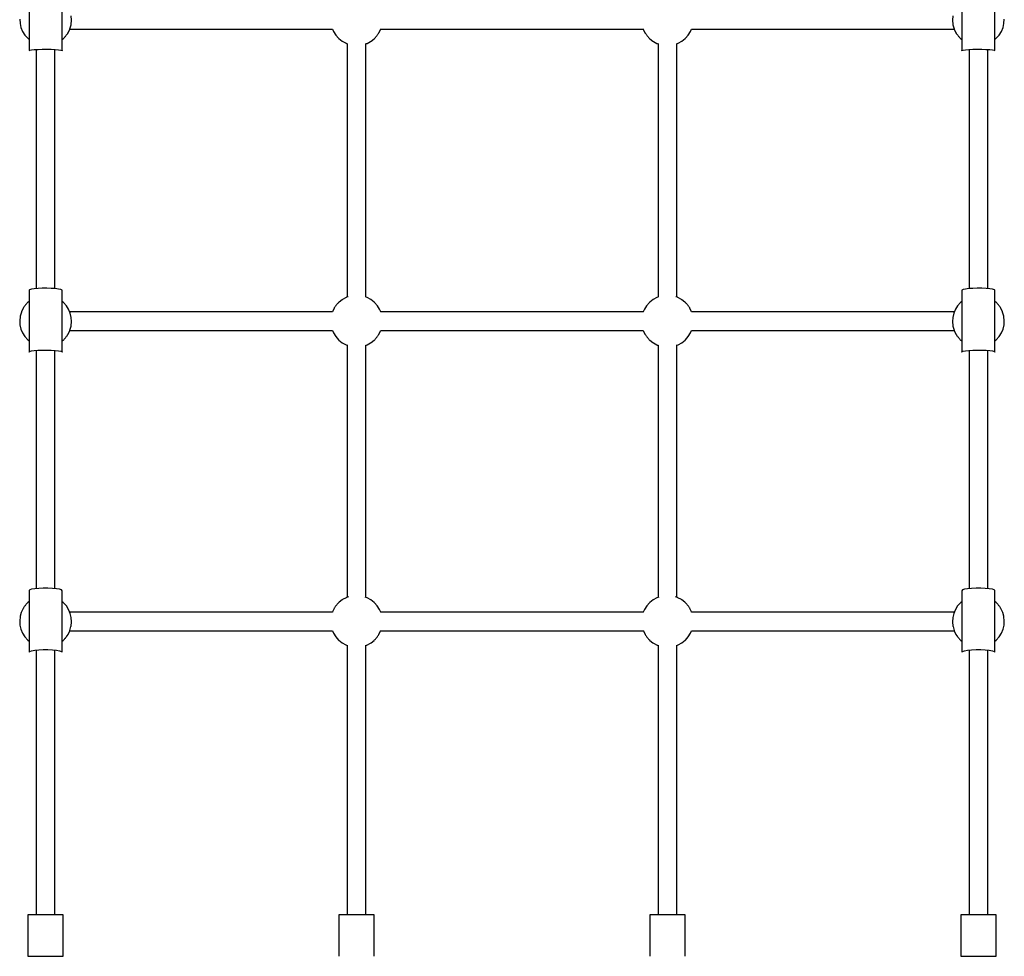
# Model space of a CAD drawing. Units: millimetres. Extents: x -2267 to 31632, y 24 to 21882.
# Drawn here: x 22869 to 23819, y 8166 to 9069 of the extents above; entities that cross this region are included whole.
import ezdxf

# ---------------------------------------------------------------- set-up
doc = ezdxf.new("R2010")
doc.units = ezdxf.units.MM

# ---------------------------------------------------------------- blocks, each defined once
blk = doc.blocks.new('1117')
for p, q in [((22877.9, 9099.22), (22877.89, 9039.45)), ((22909.89, 9039.44), (22909.9, 9099.21)), ((23777.72, 9099.21), (23777.73, 9039.44)), ((23809.73, 9039.45), (23809.72, 9099.22)), ((22918.88, 9068.9), (22918.62, 9072.99)), ((23768.99, 9072.99), (23768.73, 9068.9)), ((22868.9, 9069.76), (22869.16, 9065.67)), ((22869.16, 9065.67), (22870.1, 9061.68)), ((22917.33, 9060.62), (22918.4, 9064.46)), ((22918.4, 9064.46), (22918.46, 9064.82)), ((22918.46, 9064.82), (22918.88, 9068.9)), ((23768.73, 9068.9), (23769.15, 9064.82)), ((23769.15, 9064.82), (23769.22, 9064.46)), ((23769.22, 9064.46), (23770.29, 9060.62)), ((23817.52, 9061.68), (23818.45, 9065.67)), ((23818.45, 9065.67), (23818.71, 9069.76)), ((22870.1, 9061.68), (22871.68, 9057.9)), ((22871.68, 9057.9), (22873.87, 9054.43)), ((22873.87, 9054.43), (22876.61, 9051.37)), ((22912.49, 9052.7), (22912.91, 9053.2)), ((22912.91, 9053.2), (22913.34, 9053.72)), ((22913.34, 9053.72), (22913.76, 9054.26)), ((22913.76, 9054.26), (22914.16, 9054.78)), ((22914.16, 9054.78), (22914.53, 9055.28)), ((22914.53, 9055.28), (22914.86, 9055.75)), ((22914.86, 9055.75), (22915.14, 9056.16)), ((22915.14, 9056.16), (22915.36, 9056.52)), ((22915.36, 9056.52), (22915.52, 9056.81)), ((22915.52, 9056.81), (22917.14, 9060.2)), ((22917.14, 9060.2), (22917.33, 9060.62)), ((22917.2, 9060.33), (23170.67, 9060.33)), ((23170.64, 9060.33), (23171.65, 9057.9)), ((23171.65, 9057.9), (23173.84, 9054.43)), ((23173.84, 9054.43), (23176.58, 9051.37)), ((23212.46, 9052.7), (23212.88, 9053.2)), ((23212.88, 9053.2), (23213.31, 9053.72)), ((23213.31, 9053.72), (23213.73, 9054.26)), ((23213.73, 9054.26), (23214.13, 9054.78)), ((23214.13, 9054.78), (23214.5, 9055.28)), ((23214.5, 9055.28), (23214.83, 9055.75)), ((23214.83, 9055.75), (23215.11, 9056.16)), ((23215.11, 9056.16), (23215.33, 9056.52)), ((23215.33, 9056.52), (23215.49, 9056.81)), ((23215.49, 9056.81), (23217.11, 9060.2)), ((23217.11, 9060.2), (23217.22, 9060.43)), ((23217.17, 9060.33), (23470.45, 9060.33)), ((23217.17, 9060.33), (23470.45, 9060.33)), ((23470.4, 9060.43), (23470.5, 9060.2)), ((23470.5, 9060.2), (23472.12, 9056.81)), ((23472.12, 9056.81), (23472.28, 9056.52)), ((23472.28, 9056.52), (23472.51, 9056.16)), ((23472.51, 9056.16), (23472.79, 9055.75)), ((23472.79, 9055.75), (23473.12, 9055.28)), ((23473.12, 9055.28), (23473.49, 9054.78)), ((23473.49, 9054.78), (23473.89, 9054.26)), ((23473.89, 9054.26), (23474.31, 9053.72)), ((23474.31, 9053.72), (23474.74, 9053.2)), ((23474.74, 9053.2), (23475.16, 9052.7)), ((23511.04, 9051.37), (23513.78, 9054.43)), ((23513.78, 9054.43), (23515.96, 9057.9)), ((23515.96, 9057.9), (23516.98, 9060.33)), ((23516.95, 9060.33), (23770.42, 9060.33)), ((23770.29, 9060.62), (23770.47, 9060.2)), ((23770.47, 9060.2), (23772.09, 9056.81)), ((23772.09, 9056.81), (23772.25, 9056.52)), ((23772.25, 9056.52), (23772.48, 9056.16)), ((23772.48, 9056.16), (23772.76, 9055.75)), ((23772.76, 9055.75), (23773.09, 9055.28)), ((23773.09, 9055.28), (23773.46, 9054.78)), ((23773.46, 9054.78), (23773.86, 9054.26)), ((23773.86, 9054.26), (23774.28, 9053.72)), ((23774.28, 9053.72), (23774.71, 9053.2)), ((23774.71, 9053.2), (23775.13, 9052.7)), ((23811.01, 9051.37), (23813.75, 9054.43)), ((23813.75, 9054.43), (23815.94, 9057.9)), ((23815.94, 9057.9), (23817.52, 9061.68)), ((22876.61, 9051.37), (22876.9, 9051.13)), ((22876.9, 9051.13), (22877.89, 9050.33)), ((22909.89, 9050.21), (22910.81, 9050.93)), ((22910.81, 9050.93), (22911.05, 9051.15)), ((22911.05, 9051.15), (22911.35, 9051.44)), ((22911.35, 9051.44), (22911.69, 9051.8)), ((22911.69, 9051.8), (22912.08, 9052.23)), ((22912.08, 9052.23), (22912.49, 9052.7)), ((23176.58, 9051.37), (23176.87, 9051.13)), ((23176.87, 9051.13), (23180.07, 9048.56)), ((23180.07, 9048.56), (23183.66, 9046.55)), ((23183.66, 9046.55), (23184.89, 9046.11)), ((23184.89, 9046.26), (23184.87, 8801.71)), ((23202.87, 8801.68), (23202.89, 9046.25)), ((23202.89, 9046.09), (23203.59, 9046.32)), ((23203.59, 9046.32), (23203.93, 9046.46)), ((23203.93, 9046.46), (23207.45, 9048.34)), ((23207.45, 9048.34), (23207.81, 9048.61)), ((23207.81, 9048.61), (23210.78, 9050.93)), ((23210.78, 9050.93), (23211.02, 9051.15)), ((23211.02, 9051.15), (23211.32, 9051.44)), ((23211.32, 9051.44), (23211.67, 9051.8)), ((23211.67, 9051.8), (23212.05, 9052.23)), ((23212.05, 9052.23), (23212.46, 9052.7)), ((23475.16, 9052.7), (23475.57, 9052.23)), ((23475.57, 9052.23), (23475.95, 9051.8)), ((23475.95, 9051.8), (23476.3, 9051.44)), ((23476.3, 9051.44), (23476.59, 9051.15)), ((23476.59, 9051.15), (23476.84, 9050.93)), ((23476.84, 9050.93), (23479.81, 9048.61)), ((23479.81, 9048.61), (23480.17, 9048.34)), ((23480.17, 9048.34), (23483.69, 9046.46)), ((23483.69, 9046.46), (23484.02, 9046.32)), ((23484.02, 9046.32), (23484.73, 9046.09)), ((23484.73, 9046.25), (23484.75, 8801.68)), ((23502.73, 9046.11), (23503.96, 9046.55)), ((23502.75, 8801.71), (23502.73, 9046.26)), ((23503.96, 9046.55), (23507.54, 9048.56)), ((23507.54, 9048.56), (23510.75, 9051.13)), ((23510.75, 9051.13), (23511.04, 9051.37)), ((23775.13, 9052.7), (23775.54, 9052.23)), ((23775.54, 9052.23), (23775.92, 9051.8)), ((23775.92, 9051.8), (23776.27, 9051.44)), ((23776.27, 9051.44), (23776.57, 9051.15)), ((23776.57, 9051.15), (23776.81, 9050.93)), ((23776.81, 9050.93), (23777.73, 9050.21)), ((23809.73, 9050.33), (23810.72, 9051.13)), ((23810.72, 9051.13), (23811.01, 9051.37)), ((22877.89, 9039.45), (22878.48, 9039.82)), ((22878.48, 9039.82), (22880.22, 9040.17)), ((22880.22, 9040.17), (22882.97, 9040.46)), ((22882.97, 9040.46), (22886.53, 9040.68)), ((22884.89, 9040.58), (22884.87, 8809.82)), ((22884.89, 9040.58), (22884.87, 8809.82)), ((22886.53, 9040.68), (22890.63, 9040.81)), ((22890.63, 9040.81), (22894.98, 9040.83)), ((22894.98, 9040.83), (22899.25, 9040.76)), ((22899.25, 9040.76), (22903.12, 9040.58)), ((22902.87, 8809.84), (22902.89, 9040.59)), ((22902.87, 8809.84), (22902.89, 9040.59)), ((22903.12, 9040.58), (22906.3, 9040.32)), ((22906.3, 9040.32), (22908.57, 9040)), ((22908.57, 9040), (22909.74, 9039.63)), ((22909.74, 9039.63), (22909.89, 9039.44)), ((23777.73, 9039.44), (23777.88, 9039.63)), ((23777.88, 9039.63), (23779.05, 9040)), ((23779.05, 9040), (23781.32, 9040.32)), ((23781.32, 9040.32), (23784.5, 9040.58)), ((23784.5, 9040.58), (23788.37, 9040.76)), ((23784.73, 9040.59), (23784.75, 8809.84)), ((23788.37, 9040.76), (23792.63, 9040.83)), ((23792.63, 9040.83), (23796.98, 9040.81)), ((23796.98, 9040.81), (23801.09, 9040.68)), ((23801.09, 9040.68), (23804.65, 9040.46)), ((23802.75, 8809.82), (23802.73, 9040.58)), ((23802.75, 8809.82), (23802.73, 9040.58)), ((23804.65, 9040.46), (23807.4, 9040.17)), ((23807.4, 9040.17), (23809.13, 9039.82)), ((23809.13, 9039.82), (23809.73, 9039.45)), ((22877.87, 8808.25), (22877.86, 8748.69)), ((22878.46, 8808.77), (22877.87, 8808.25)), ((22880.2, 8809.25), (22878.46, 8808.77)), ((22882.95, 8809.66), (22880.2, 8809.25)), ((22886.51, 8809.96), (22882.95, 8809.66)), ((22890.61, 8810.14), (22886.51, 8809.96)), ((22894.96, 8810.17), (22890.61, 8810.14)), ((22899.23, 8810.06), (22894.96, 8810.17)), ((22903.09, 8809.82), (22899.23, 8810.06)), ((22906.28, 8809.46), (22903.09, 8809.82)), ((22908.54, 8809.01), (22906.28, 8809.46)), ((22909.72, 8808.51), (22908.54, 8809.01)), ((22909.87, 8808.24), (22909.72, 8808.51)), ((22909.86, 8748.68), (22909.87, 8808.24)), ((23777.9, 8808.51), (23777.75, 8808.24)), ((23777.75, 8808.24), (23777.76, 8748.68)), ((23779.07, 8809.01), (23777.9, 8808.51)), ((23781.34, 8809.46), (23779.07, 8809.01)), ((23784.52, 8809.82), (23781.34, 8809.46)), ((23788.39, 8810.06), (23784.52, 8809.82)), ((23792.66, 8810.17), (23788.39, 8810.06)), ((23797, 8810.14), (23792.66, 8810.17)), ((23801.11, 8809.96), (23797, 8810.14)), ((23804.67, 8809.66), (23801.11, 8809.96)), ((23807.42, 8809.25), (23804.67, 8809.66)), ((23809.16, 8808.77), (23807.42, 8809.25)), ((23809.75, 8808.25), (23809.16, 8808.77)), ((23809.76, 8748.69), (23809.75, 8808.25)), ((22876.41, 8796.35), (22876.06, 8795.99)), ((22876.41, 8796.35), (22876.06, 8795.99)), ((22876.71, 8796.65), (22876.41, 8796.35)), ((22876.71, 8796.65), (22876.41, 8796.35)), ((22876.95, 8796.87), (22876.71, 8796.65)), ((22876.95, 8796.87), (22876.71, 8796.65)), ((22877.87, 8797.58), (22876.95, 8796.87)), ((22877.87, 8797.58), (22876.95, 8796.87)), ((22910.86, 8796.67), (22909.87, 8797.46)), ((22911.15, 8796.42), (22910.86, 8796.67)), ((22913.89, 8793.36), (22911.15, 8796.42)), ((23176.41, 8796.35), (23176.06, 8795.99)), ((23176.71, 8796.65), (23176.41, 8796.35)), ((23176.95, 8796.87), (23176.71, 8796.65)), ((23179.92, 8799.19), (23176.95, 8796.87)), ((23180.28, 8799.45), (23179.92, 8799.19)), ((23183.8, 8801.33), (23180.28, 8799.45)), ((23184.14, 8801.47), (23183.8, 8801.33)), ((23185.75, 8802.01), (23184.14, 8801.47)), ((23204.07, 8801.24), (23202.54, 8801.79)), ((23207.65, 8799.24), (23204.07, 8801.24)), ((23210.86, 8796.67), (23207.65, 8799.24)), ((23211.15, 8796.42), (23210.86, 8796.67)), ((23213.89, 8793.36), (23211.15, 8796.42)), ((23476.47, 8796.42), (23473.73, 8793.36)), ((23476.75, 8796.67), (23476.47, 8796.42)), ((23479.96, 8799.24), (23476.75, 8796.67)), ((23483.55, 8801.24), (23479.96, 8799.24)), ((23485.08, 8801.79), (23483.55, 8801.24)), ((23503.48, 8801.47), (23501.87, 8802.01)), ((23503.82, 8801.33), (23503.48, 8801.47)), ((23507.34, 8799.45), (23503.82, 8801.33)), ((23507.7, 8799.19), (23507.34, 8799.45)), ((23510.67, 8796.87), (23507.7, 8799.19)), ((23510.91, 8796.65), (23510.67, 8796.87)), ((23511.21, 8796.35), (23510.91, 8796.65)), ((23511.55, 8795.99), (23511.21, 8796.35)), ((23776.47, 8796.42), (23773.73, 8793.36)), ((23776.75, 8796.67), (23776.47, 8796.42)), ((23777.75, 8797.46), (23776.75, 8796.67)), ((23810.67, 8796.87), (23809.75, 8797.58)), ((23810.67, 8796.87), (23809.75, 8797.58)), ((23810.91, 8796.65), (23810.67, 8796.87)), ((23810.91, 8796.65), (23810.67, 8796.87)), ((23811.21, 8796.35), (23810.91, 8796.65)), ((23811.21, 8796.35), (23810.91, 8796.65)), ((23811.55, 8795.99), (23811.21, 8796.35)), ((23811.55, 8795.99), (23811.21, 8796.35)), ((22870.43, 8787.18), (22869.36, 8783.34)), ((22870.43, 8787.18), (22869.36, 8783.34)), ((22870.62, 8787.59), (22870.43, 8787.18)), ((22870.62, 8787.59), (22870.43, 8787.18)), ((22872.24, 8790.99), (22870.62, 8787.59)), ((22872.24, 8790.99), (22870.62, 8787.59)), ((22872.4, 8791.27), (22872.24, 8790.99)), ((22872.4, 8791.27), (22872.24, 8790.99)), ((22872.62, 8791.63), (22872.4, 8791.27)), ((22872.62, 8791.63), (22872.4, 8791.27)), ((22872.9, 8792.05), (22872.62, 8791.63)), ((22872.9, 8792.05), (22872.62, 8791.63)), ((22873.23, 8792.51), (22872.9, 8792.05)), ((22873.23, 8792.51), (22872.9, 8792.05)), ((22873.6, 8793.02), (22873.23, 8792.51)), ((22873.6, 8793.02), (22873.23, 8792.51)), ((22874, 8793.54), (22873.6, 8793.02)), ((22874, 8793.54), (22873.6, 8793.02)), ((22874.42, 8794.07), (22874, 8793.54)), ((22874.42, 8794.07), (22874, 8793.54)), ((22874.85, 8794.6), (22874.42, 8794.07)), ((22874.85, 8794.6), (22874.42, 8794.07)), ((22875.27, 8795.1), (22874.85, 8794.6)), ((22875.27, 8795.1), (22874.85, 8794.6)), ((22875.68, 8795.57), (22875.27, 8795.1)), ((22875.68, 8795.57), (22875.27, 8795.1)), ((22876.06, 8795.99), (22875.68, 8795.57)), ((22876.06, 8795.99), (22875.68, 8795.57)), ((22916.08, 8789.89), (22913.89, 8793.36)), ((22917.66, 8786.11), (22916.08, 8789.89)), ((23170.58, 8787.49), (22917.09, 8787.47)), ((23170.62, 8787.59), (23170.57, 8787.49)), ((23172.24, 8790.99), (23170.62, 8787.59)), ((23172.4, 8791.27), (23172.24, 8790.99)), ((23172.62, 8791.63), (23172.4, 8791.27)), ((23172.9, 8792.05), (23172.62, 8791.63)), ((23173.23, 8792.51), (23172.9, 8792.05)), ((23173.6, 8793.02), (23173.23, 8792.51)), ((23174, 8793.54), (23173.6, 8793.02)), ((23174.42, 8794.07), (23174, 8793.54)), ((23174.85, 8794.6), (23174.42, 8794.07)), ((23175.27, 8795.1), (23174.85, 8794.6)), ((23175.68, 8795.57), (23175.27, 8795.1)), ((23176.06, 8795.99), (23175.68, 8795.57)), ((23216.08, 8789.89), (23213.89, 8793.36)), ((23217.16, 8787.31), (23216.08, 8789.89)), ((23343.81, 8787.48), (23217.08, 8787.49)), ((23470.53, 8787.49), (23343.81, 8787.48)), ((23471.54, 8789.89), (23470.46, 8787.31)), ((23473.73, 8793.36), (23471.54, 8789.89)), ((23511.94, 8795.57), (23511.55, 8795.99)), ((23512.34, 8795.1), (23511.94, 8795.57)), ((23512.77, 8794.6), (23512.34, 8795.1)), ((23513.2, 8794.07), (23512.77, 8794.6)), ((23513.62, 8793.54), (23513.2, 8794.07)), ((23514.02, 8793.02), (23513.62, 8793.54)), ((23514.39, 8792.51), (23514.02, 8793.02)), ((23514.72, 8792.05), (23514.39, 8792.51)), ((23515, 8791.63), (23514.72, 8792.05)), ((23515.22, 8791.27), (23515, 8791.63)), ((23515.38, 8790.99), (23515.22, 8791.27)), ((23517, 8787.59), (23515.38, 8790.99)), ((23517.05, 8787.49), (23517, 8787.59)), ((23770.52, 8787.47), (23517.04, 8787.49)), ((23771.54, 8789.89), (23769.96, 8786.11)), ((23773.73, 8793.36), (23771.54, 8789.89)), ((23811.94, 8795.57), (23811.55, 8795.99)), ((23811.94, 8795.57), (23811.55, 8795.99)), ((23812.34, 8795.1), (23811.94, 8795.57)), ((23812.34, 8795.1), (23811.94, 8795.57)), ((23812.77, 8794.6), (23812.34, 8795.1)), ((23812.77, 8794.6), (23812.34, 8795.1)), ((23813.2, 8794.07), (23812.77, 8794.6)), ((23813.2, 8794.07), (23812.77, 8794.6)), ((23813.62, 8793.54), (23813.2, 8794.07)), ((23813.62, 8793.54), (23813.2, 8794.07)), ((23814.02, 8793.02), (23813.62, 8793.54)), ((23814.02, 8793.02), (23813.62, 8793.54)), ((23814.39, 8792.51), (23814.02, 8793.02)), ((23814.39, 8792.51), (23814.02, 8793.02)), ((23814.72, 8792.05), (23814.39, 8792.51)), ((23814.72, 8792.05), (23814.39, 8792.51)), ((23815, 8791.63), (23814.72, 8792.05)), ((23815, 8791.63), (23814.72, 8792.05)), ((23815.22, 8791.27), (23815, 8791.63)), ((23815.22, 8791.27), (23815, 8791.63)), ((23815.38, 8790.99), (23815.22, 8791.27)), ((23815.38, 8790.99), (23815.22, 8791.27)), ((23817, 8787.59), (23815.38, 8790.99)), ((23817, 8787.59), (23815.38, 8790.99)), ((23817.18, 8787.18), (23817, 8787.59)), ((23817.18, 8787.18), (23817, 8787.59)), ((23818.26, 8783.34), (23817.18, 8787.18)), ((23818.26, 8783.34), (23817.18, 8787.18)), ((22869.3, 8782.97), (22868.87, 8778.9)), ((22869.3, 8782.97), (22868.87, 8778.9)), ((22868.87, 8778.9), (22869.13, 8774.81)), ((22868.87, 8778.9), (22869.13, 8774.81)), ((22869.36, 8783.34), (22869.3, 8782.97)), ((22869.36, 8783.34), (22869.3, 8782.97)), ((22918.6, 8782.12), (22917.66, 8786.11)), ((22918.43, 8773.96), (22918.86, 8778.03)), ((22918.86, 8778.03), (22918.6, 8782.12)), ((23769.02, 8782.12), (23768.76, 8778.03)), ((23768.76, 8778.03), (23769.18, 8773.96)), ((23769.96, 8786.11), (23769.02, 8782.12)), ((23818.32, 8782.97), (23818.26, 8783.34)), ((23818.32, 8782.97), (23818.26, 8783.34)), ((23818.74, 8778.9), (23818.32, 8782.97)), ((23818.74, 8778.9), (23818.32, 8782.97)), ((23818.48, 8774.81), (23818.74, 8778.9)), ((23818.48, 8774.81), (23818.74, 8778.9)), ((22869.13, 8774.81), (22870.07, 8770.82)), ((22869.13, 8774.81), (22870.07, 8770.82)), ((22870.07, 8770.82), (22871.65, 8767.04)), ((22870.07, 8770.82), (22871.65, 8767.04)), ((22915.49, 8765.94), (22917.11, 8769.34)), ((22917.11, 8769.34), (22917.3, 8769.75)), ((22917.17, 8769.47), (23170.65, 8769.49)), ((22917.3, 8769.75), (22918.37, 8773.59)), ((22918.37, 8773.59), (22918.43, 8773.96)), ((23170.62, 8769.49), (23171.65, 8767.04)), ((23215.49, 8765.94), (23217.11, 8769.34)), ((23217.11, 8769.34), (23217.22, 8769.57)), ((23217.17, 8769.47), (23343.81, 8769.48)), ((23343.81, 8769.48), (23470.45, 8769.47)), ((23470.4, 8769.57), (23470.5, 8769.34)), ((23470.5, 8769.34), (23472.12, 8765.94)), ((23515.96, 8767.04), (23516.99, 8769.49)), ((23516.96, 8769.49), (23770.45, 8769.47)), ((23769.18, 8773.96), (23769.25, 8773.59)), ((23769.25, 8773.59), (23770.32, 8769.75)), ((23770.32, 8769.75), (23770.5, 8769.34)), ((23770.5, 8769.34), (23772.12, 8765.94)), ((23815.96, 8767.04), (23817.55, 8770.82)), ((23815.96, 8767.04), (23817.55, 8770.82)), ((23817.55, 8770.82), (23818.48, 8774.81)), ((23817.55, 8770.82), (23818.48, 8774.81)), ((22871.65, 8767.04), (22873.84, 8763.57)), ((22871.65, 8767.04), (22873.84, 8763.57)), ((22873.84, 8763.57), (22876.58, 8760.51)), ((22873.84, 8763.57), (22876.58, 8760.51)), ((22876.58, 8760.51), (22876.87, 8760.26)), ((22876.58, 8760.51), (22876.87, 8760.26)), ((22876.87, 8760.26), (22877.86, 8759.47)), ((22876.87, 8760.26), (22877.86, 8759.47)), ((22909.86, 8759.35), (22910.78, 8760.06)), ((22910.78, 8760.06), (22911.02, 8760.28)), ((22911.02, 8760.28), (22911.32, 8760.58)), ((22911.32, 8760.58), (22911.67, 8760.94)), ((22911.67, 8760.94), (22912.05, 8761.36)), ((22912.05, 8761.36), (22912.46, 8761.83)), ((22912.46, 8761.83), (22912.88, 8762.33)), ((22912.88, 8762.33), (22913.31, 8762.86)), ((22913.31, 8762.86), (22913.73, 8763.39)), ((22913.73, 8763.39), (22914.13, 8763.91)), ((22914.13, 8763.91), (22914.5, 8764.42)), ((22914.5, 8764.42), (22914.83, 8764.88)), ((22914.83, 8764.88), (22915.11, 8765.3)), ((22915.11, 8765.3), (22915.33, 8765.66)), ((22915.33, 8765.66), (22915.49, 8765.94)), ((23171.65, 8767.04), (23173.84, 8763.57)), ((23173.84, 8763.57), (23176.58, 8760.51)), ((23176.58, 8760.51), (23176.87, 8760.26)), ((23176.87, 8760.26), (23180.07, 8757.69)), ((23207.81, 8757.74), (23210.78, 8760.06)), ((23210.78, 8760.06), (23211.02, 8760.28)), ((23211.02, 8760.28), (23211.32, 8760.58)), ((23211.32, 8760.58), (23211.67, 8760.94)), ((23211.67, 8760.94), (23212.05, 8761.36)), ((23212.05, 8761.36), (23212.46, 8761.83)), ((23212.46, 8761.83), (23212.88, 8762.33)), ((23212.88, 8762.33), (23213.31, 8762.86)), ((23213.31, 8762.86), (23213.73, 8763.39)), ((23213.73, 8763.39), (23214.13, 8763.91)), ((23214.13, 8763.91), (23214.5, 8764.42)), ((23214.5, 8764.42), (23214.83, 8764.88)), ((23214.83, 8764.88), (23215.11, 8765.3)), ((23215.11, 8765.3), (23215.33, 8765.66)), ((23215.33, 8765.66), (23215.49, 8765.94)), ((23472.12, 8765.94), (23472.28, 8765.66)), ((23472.28, 8765.66), (23472.51, 8765.3)), ((23472.51, 8765.3), (23472.79, 8764.88)), ((23472.79, 8764.88), (23473.12, 8764.42)), ((23473.12, 8764.42), (23473.49, 8763.91)), ((23473.49, 8763.91), (23473.89, 8763.39)), ((23473.89, 8763.39), (23474.31, 8762.86)), ((23474.31, 8762.86), (23474.74, 8762.33)), ((23474.74, 8762.33), (23475.16, 8761.83)), ((23475.16, 8761.83), (23475.57, 8761.36)), ((23475.57, 8761.36), (23475.95, 8760.94)), ((23475.95, 8760.94), (23476.3, 8760.58)), ((23476.3, 8760.58), (23476.59, 8760.28)), ((23476.59, 8760.28), (23476.84, 8760.06)), ((23476.84, 8760.06), (23479.81, 8757.74)), ((23507.54, 8757.69), (23510.75, 8760.26)), ((23510.75, 8760.26), (23511.04, 8760.51)), ((23511.04, 8760.51), (23513.78, 8763.57)), ((23513.78, 8763.57), (23515.96, 8767.04)), ((23772.12, 8765.94), (23772.28, 8765.66)), ((23772.28, 8765.66), (23772.51, 8765.3)), ((23772.51, 8765.3), (23772.79, 8764.88)), ((23772.79, 8764.88), (23773.12, 8764.42)), ((23773.12, 8764.42), (23773.49, 8763.91)), ((23773.49, 8763.91), (23773.89, 8763.39)), ((23773.89, 8763.39), (23774.31, 8762.86)), ((23774.31, 8762.86), (23774.74, 8762.33)), ((23774.74, 8762.33), (23775.16, 8761.83)), ((23775.16, 8761.83), (23775.57, 8761.36)), ((23775.57, 8761.36), (23775.95, 8760.94)), ((23775.95, 8760.94), (23776.3, 8760.58)), ((23776.3, 8760.58), (23776.59, 8760.28)), ((23776.59, 8760.28), (23776.84, 8760.06)), ((23776.84, 8760.06), (23777.75, 8759.35)), ((23809.75, 8759.47), (23810.75, 8760.26)), ((23809.75, 8759.47), (23810.75, 8760.26)), ((23810.75, 8760.26), (23811.04, 8760.51)), ((23810.75, 8760.26), (23811.04, 8760.51)), ((23811.04, 8760.51), (23813.77, 8763.57)), ((23811.04, 8760.51), (23813.77, 8763.57)), ((23813.77, 8763.57), (23815.96, 8767.04)), ((23813.77, 8763.57), (23815.96, 8767.04)), ((22877.86, 8748.69), (22878.46, 8749.21)), ((22878.46, 8749.21), (22880.19, 8749.69)), ((22880.19, 8749.69), (22882.94, 8750.1)), ((22882.94, 8750.1), (22886.5, 8750.4)), ((22884.86, 8750.26), (22884.84, 8520.45)), ((22884.86, 8750.26), (22884.84, 8520.45)), ((22886.5, 8750.4), (22890.61, 8750.58)), ((22890.61, 8750.58), (22894.95, 8750.61)), ((22894.95, 8750.61), (22899.22, 8750.5)), ((22899.22, 8750.5), (22903.09, 8750.26)), ((22902.84, 8520.44), (22902.86, 8750.28)), ((22903.09, 8750.26), (22906.27, 8749.9)), ((22906.27, 8749.9), (22908.54, 8749.45)), ((22908.54, 8749.45), (22909.71, 8748.95)), ((22909.71, 8748.95), (22909.86, 8748.68)), ((23180.07, 8757.69), (23183.66, 8755.69)), ((23183.66, 8755.69), (23184.86, 8755.25)), ((23184.86, 8755.51), (23184.84, 8512.04)), ((23202.84, 8512), (23202.86, 8755.46)), ((23202.86, 8755.22), (23203.59, 8755.46)), ((23203.59, 8755.46), (23203.93, 8755.6)), ((23203.93, 8755.6), (23207.45, 8757.48)), ((23207.45, 8757.48), (23207.81, 8757.74)), ((23479.81, 8757.74), (23480.17, 8757.48)), ((23480.17, 8757.48), (23483.69, 8755.6)), ((23483.69, 8755.6), (23484.02, 8755.46)), ((23484.02, 8755.46), (23484.75, 8755.22)), ((23484.75, 8755.46), (23484.78, 8512)), ((23502.75, 8755.25), (23503.96, 8755.69)), ((23502.78, 8512.04), (23502.75, 8755.51)), ((23503.96, 8755.69), (23507.54, 8757.69)), ((23777.76, 8748.68), (23777.9, 8748.95)), ((23777.9, 8748.95), (23779.08, 8749.45)), ((23779.08, 8749.45), (23781.34, 8749.9)), ((23781.34, 8749.9), (23784.53, 8750.26)), ((23784.53, 8750.26), (23788.4, 8750.5)), ((23784.75, 8750.28), (23784.78, 8520.44)), ((23784.75, 8750.28), (23784.78, 8520.44)), ((23788.4, 8750.5), (23792.66, 8750.61)), ((23792.66, 8750.61), (23797.01, 8750.58)), ((23797.01, 8750.58), (23801.12, 8750.4)), ((23801.12, 8750.4), (23804.68, 8750.1)), ((23802.78, 8520.45), (23802.75, 8750.26)), ((23802.78, 8520.45), (23802.75, 8750.26)), ((23804.68, 8750.1), (23807.43, 8749.69)), ((23807.43, 8749.69), (23809.16, 8749.21)), ((23809.16, 8749.21), (23809.76, 8748.69)), ((22891.56, 8520.88), (22887.19, 8520.68)), ((22896.12, 8520.88), (22891.56, 8520.88)), ((22900.49, 8520.68), (22896.12, 8520.88)), ((23791.5, 8520.88), (23787.13, 8520.68)), ((23796.05, 8520.88), (23791.5, 8520.88)), ((23800.42, 8520.68), (23796.05, 8520.88)), ((22877.84, 8518.44), (22877.83, 8459.15)), ((22878.49, 8519.13), (22877.84, 8518.44)), ((22880.38, 8519.77), (22878.49, 8519.13)), ((22883.36, 8520.3), (22880.38, 8519.77)), ((22887.19, 8520.68), (22883.36, 8520.3)), ((22904.32, 8520.3), (22900.49, 8520.68)), ((22907.3, 8519.77), (22904.32, 8520.3)), ((22909.19, 8519.13), (22907.3, 8519.77)), ((22909.84, 8518.43), (22909.19, 8519.13)), ((22909.83, 8459.15), (22909.84, 8518.43)), ((23183.77, 8511.66), (23180.25, 8509.78)), ((23184.11, 8511.8), (23183.77, 8511.66)), ((23185.93, 8512.41), (23184.11, 8511.8)), ((23204.04, 8511.57), (23202.29, 8512.2)), ((23207.63, 8509.57), (23204.04, 8511.57)), ((23483.57, 8511.57), (23479.99, 8509.57)), ((23485.33, 8512.2), (23483.57, 8511.57)), ((23503.51, 8511.8), (23501.69, 8512.41)), ((23503.85, 8511.66), (23503.51, 8511.8)), ((23507.36, 8509.78), (23503.85, 8511.66)), ((23778.43, 8519.13), (23777.78, 8518.43)), ((23777.78, 8518.43), (23777.78, 8459.15)), ((23780.32, 8519.77), (23778.43, 8519.13)), ((23783.3, 8520.3), (23780.32, 8519.77)), ((23787.13, 8520.68), (23783.3, 8520.3)), ((23804.26, 8520.3), (23800.42, 8520.68)), ((23807.24, 8519.77), (23804.26, 8520.3)), ((23809.13, 8519.13), (23807.24, 8519.77)), ((23809.78, 8518.44), (23809.13, 8519.13)), ((23809.78, 8459.15), (23809.78, 8518.44)), ((22872.59, 8501.96), (22872.37, 8501.6)), ((22872.87, 8502.38), (22872.59, 8501.96)), ((22873.2, 8502.84), (22872.87, 8502.38)), ((22873.57, 8503.34), (22873.2, 8502.84)), ((22873.97, 8503.87), (22873.57, 8503.34)), ((22874.39, 8504.4), (22873.97, 8503.87)), ((22874.82, 8504.92), (22874.39, 8504.4)), ((22875.24, 8505.43), (22874.82, 8504.92)), ((22875.65, 8505.9), (22875.24, 8505.43)), ((22876.03, 8506.32), (22875.65, 8505.9)), ((22876.38, 8506.68), (22876.03, 8506.32)), ((22876.68, 8506.98), (22876.38, 8506.68)), ((22876.92, 8507.19), (22876.68, 8506.98)), ((22877.84, 8507.91), (22876.92, 8507.19)), ((22910.86, 8506.99), (22909.84, 8507.82)), ((22910.83, 8506.99), (22909.84, 8507.79)), ((22911.12, 8506.75), (22910.83, 8506.99)), ((22911.15, 8506.75), (22910.86, 8506.99)), ((22913.86, 8503.69), (22911.12, 8506.75)), ((22913.89, 8503.69), (22911.15, 8506.75)), ((22916.05, 8500.22), (22913.86, 8503.69)), ((22916.08, 8500.22), (22913.89, 8503.69)), ((23172.59, 8501.96), (23172.37, 8501.6)), ((23172.87, 8502.38), (23172.59, 8501.96)), ((23173.2, 8502.84), (23172.87, 8502.38)), ((23173.57, 8503.34), (23173.2, 8502.84)), ((23173.97, 8503.87), (23173.57, 8503.34)), ((23174.39, 8504.4), (23173.97, 8503.87)), ((23174.82, 8504.92), (23174.39, 8504.4)), ((23175.24, 8505.43), (23174.82, 8504.92)), ((23175.65, 8505.9), (23175.24, 8505.43)), ((23176.03, 8506.32), (23175.65, 8505.9)), ((23176.38, 8506.68), (23176.03, 8506.32)), ((23176.68, 8506.98), (23176.38, 8506.68)), ((23176.92, 8507.19), (23176.68, 8506.98)), ((23179.89, 8509.52), (23176.92, 8507.19)), ((23180.25, 8509.78), (23179.89, 8509.52)), ((23210.83, 8506.99), (23207.63, 8509.57)), ((23211.12, 8506.75), (23210.83, 8506.99)), ((23213.86, 8503.69), (23211.12, 8506.75)), ((23216.05, 8500.22), (23213.86, 8503.69)), ((23473.76, 8503.69), (23471.57, 8500.22)), ((23476.49, 8506.75), (23473.76, 8503.69)), ((23476.78, 8506.99), (23476.49, 8506.75)), ((23479.99, 8509.57), (23476.78, 8506.99)), ((23507.73, 8509.52), (23507.36, 8509.78)), ((23510.69, 8507.19), (23507.73, 8509.52)), ((23510.94, 8506.98), (23510.69, 8507.19)), ((23511.24, 8506.68), (23510.94, 8506.98)), ((23511.58, 8506.32), (23511.24, 8506.68)), ((23511.96, 8505.9), (23511.58, 8506.32)), ((23512.37, 8505.43), (23511.96, 8505.9)), ((23512.8, 8504.92), (23512.37, 8505.43)), ((23513.22, 8504.4), (23512.8, 8504.92)), ((23513.64, 8503.87), (23513.22, 8504.4)), ((23514.05, 8503.34), (23513.64, 8503.87)), ((23514.42, 8502.84), (23514.05, 8503.34)), ((23514.75, 8502.38), (23514.42, 8502.84)), ((23515.03, 8501.96), (23514.75, 8502.38)), ((23515.25, 8501.6), (23515.03, 8501.96)), ((23773.73, 8503.69), (23771.54, 8500.22)), ((23773.76, 8503.69), (23771.57, 8500.22)), ((23776.47, 8506.75), (23773.73, 8503.69)), ((23776.49, 8506.75), (23773.76, 8503.69)), ((23776.75, 8506.99), (23776.47, 8506.75)), ((23776.78, 8506.99), (23776.49, 8506.75)), ((23777.78, 8507.82), (23776.75, 8506.99)), ((23777.78, 8507.79), (23776.78, 8506.99)), ((23810.69, 8507.19), (23809.78, 8507.91)), ((23810.94, 8506.98), (23810.69, 8507.19)), ((23811.24, 8506.68), (23810.94, 8506.98)), ((23811.58, 8506.32), (23811.24, 8506.68)), ((23811.96, 8505.9), (23811.58, 8506.32)), ((23812.37, 8505.43), (23811.96, 8505.9)), ((23812.8, 8504.92), (23812.37, 8505.43)), ((23813.22, 8504.4), (23812.8, 8504.92)), ((23813.64, 8503.87), (23813.22, 8504.4)), ((23814.05, 8503.34), (23813.64, 8503.87)), ((23814.42, 8502.84), (23814.05, 8503.34)), ((23814.75, 8502.38), (23814.42, 8502.84)), ((23815.03, 8501.96), (23814.75, 8502.38)), ((23815.25, 8501.6), (23815.03, 8501.96)), ((22869.27, 8493.3), (22868.85, 8489.22)), ((22869.33, 8493.67), (22869.27, 8493.3)), ((22870.4, 8497.51), (22869.33, 8493.67)), ((22870.59, 8497.92), (22870.4, 8497.51)), ((22872.21, 8501.32), (22870.59, 8497.92)), ((22872.37, 8501.6), (22872.21, 8501.32)), ((22917.63, 8496.44), (22916.05, 8500.22)), ((22917.17, 8497.62), (22916.08, 8500.22)), ((23170.54, 8497.79), (22917.09, 8497.79)), ((22918.57, 8492.45), (22917.63, 8496.44)), ((22918.83, 8488.36), (22918.57, 8492.45)), ((23170.59, 8497.92), (23170.53, 8497.79)), ((23172.21, 8501.32), (23170.59, 8497.92)), ((23172.37, 8501.6), (23172.21, 8501.32)), ((23217.14, 8497.62), (23216.05, 8500.22)), ((23470.55, 8497.79), (23217.07, 8497.79)), ((23470.55, 8497.79), (23217.07, 8497.79)), ((23471.57, 8500.22), (23470.48, 8497.62)), ((23515.41, 8501.32), (23515.25, 8501.6)), ((23517.03, 8497.92), (23515.41, 8501.32)), ((23517.09, 8497.79), (23517.03, 8497.92)), ((23770.52, 8497.79), (23517.08, 8497.79)), ((23769.05, 8492.45), (23768.79, 8488.36)), ((23769.98, 8496.44), (23769.05, 8492.45)), ((23771.57, 8500.22), (23769.98, 8496.44)), ((23771.54, 8500.22), (23770.45, 8497.62)), ((23815.41, 8501.32), (23815.25, 8501.6)), ((23817.03, 8497.92), (23815.41, 8501.32)), ((23817.21, 8497.51), (23817.03, 8497.92)), ((23818.28, 8493.67), (23817.21, 8497.51)), ((23818.35, 8493.3), (23818.28, 8493.67)), ((23818.77, 8489.22), (23818.35, 8493.3)), ((22868.85, 8489.22), (22869.11, 8485.14)), ((22869.11, 8485.14), (22870.04, 8481.15)), ((22917.27, 8480.08), (22918.34, 8483.92)), ((22918.34, 8483.92), (22918.41, 8484.29)), ((22918.41, 8484.29), (22918.83, 8488.36)), ((23768.79, 8488.36), (23769.21, 8484.29)), ((23769.21, 8484.29), (23769.28, 8483.92)), ((23769.28, 8483.92), (23770.35, 8480.08)), ((23817.58, 8481.15), (23818.51, 8485.14)), ((23818.51, 8485.14), (23818.77, 8489.22)), ((22870.04, 8481.15), (22871.62, 8477.37)), ((22871.62, 8477.37), (22873.81, 8473.9)), ((22873.81, 8473.9), (22876.55, 8470.83)), ((22913.28, 8473.19), (22913.7, 8473.72)), ((22913.31, 8473.19), (22913.73, 8473.72)), ((22913.7, 8473.72), (22914.1, 8474.24)), ((22913.73, 8473.72), (22914.13, 8474.24)), ((22914.1, 8474.24), (22914.47, 8474.74)), ((22914.13, 8474.24), (22914.5, 8474.74)), ((22914.47, 8474.74), (22914.8, 8475.21)), ((22914.5, 8474.74), (22914.83, 8475.21)), ((22914.8, 8475.21), (22915.08, 8475.63)), ((22914.83, 8475.21), (22915.11, 8475.63)), ((22915.08, 8475.63), (22915.31, 8475.98)), ((22915.11, 8475.63), (22915.33, 8475.98)), ((22915.31, 8475.98), (22915.47, 8476.27)), ((22915.33, 8475.98), (22915.49, 8476.27)), ((22915.47, 8476.27), (22917.09, 8479.67)), ((22915.49, 8476.27), (22917.11, 8479.67)), ((22917.09, 8479.67), (22917.27, 8480.08)), ((22917.11, 8479.67), (22917.22, 8479.9)), ((22917.17, 8479.79), (23170.64, 8479.79)), ((23170.61, 8479.79), (23171.62, 8477.37)), ((23171.62, 8477.37), (23173.81, 8473.9)), ((23173.81, 8473.9), (23176.55, 8470.83)), ((23213.28, 8473.19), (23213.7, 8473.72)), ((23213.7, 8473.72), (23214.1, 8474.24)), ((23214.1, 8474.24), (23214.47, 8474.74)), ((23214.47, 8474.74), (23214.8, 8475.21)), ((23214.8, 8475.21), (23215.08, 8475.63)), ((23215.08, 8475.63), (23215.31, 8475.98)), ((23215.31, 8475.98), (23215.47, 8476.27)), ((23215.47, 8476.27), (23217.09, 8479.67)), ((23217.09, 8479.67), (23217.19, 8479.9)), ((23217.14, 8479.79), (23470.48, 8479.79)), ((23217.14, 8479.79), (23470.48, 8479.79)), ((23470.43, 8479.9), (23470.53, 8479.67)), ((23470.53, 8479.67), (23472.15, 8476.27)), ((23472.15, 8476.27), (23472.31, 8475.98)), ((23472.31, 8475.98), (23472.53, 8475.63)), ((23472.53, 8475.63), (23472.82, 8475.21)), ((23472.82, 8475.21), (23473.15, 8474.74)), ((23473.15, 8474.74), (23473.52, 8474.24)), ((23473.52, 8474.24), (23473.92, 8473.72)), ((23473.92, 8473.72), (23474.34, 8473.19)), ((23511.07, 8470.83), (23513.8, 8473.9)), ((23513.8, 8473.9), (23515.99, 8477.37)), ((23515.99, 8477.37), (23517.01, 8479.79)), ((23516.98, 8479.79), (23770.45, 8479.79)), ((23770.35, 8480.08), (23770.53, 8479.67)), ((23770.4, 8479.9), (23770.5, 8479.67)), ((23770.5, 8479.67), (23772.12, 8476.27)), ((23770.53, 8479.67), (23772.15, 8476.27)), ((23772.12, 8476.27), (23772.28, 8475.98)), ((23772.15, 8476.27), (23772.31, 8475.98)), ((23772.28, 8475.98), (23772.51, 8475.63)), ((23772.31, 8475.98), (23772.53, 8475.63)), ((23772.51, 8475.63), (23772.79, 8475.21)), ((23772.53, 8475.63), (23772.82, 8475.21)), ((23772.79, 8475.21), (23773.12, 8474.74)), ((23772.82, 8475.21), (23773.15, 8474.74)), ((23773.12, 8474.74), (23773.49, 8474.24)), ((23773.15, 8474.74), (23773.52, 8474.24)), ((23773.49, 8474.24), (23773.89, 8473.72)), ((23773.52, 8474.24), (23773.92, 8473.72)), ((23773.89, 8473.72), (23774.31, 8473.19)), ((23773.92, 8473.72), (23774.34, 8473.19)), ((23811.07, 8470.83), (23813.8, 8473.9)), ((23813.8, 8473.9), (23815.99, 8477.37)), ((23815.99, 8477.37), (23817.58, 8481.15)), ((22876.55, 8470.83), (22876.84, 8470.59)), ((22876.84, 8470.59), (22877.83, 8469.79)), ((22909.83, 8469.68), (22910.75, 8470.39)), ((22909.83, 8469.66), (22910.78, 8470.39)), ((22910.75, 8470.39), (22910.99, 8470.61)), ((22910.78, 8470.39), (22911.02, 8470.61)), ((22910.99, 8470.61), (22911.29, 8470.9)), ((22911.02, 8470.61), (22911.32, 8470.9)), ((22911.29, 8470.9), (22911.64, 8471.27)), ((22911.32, 8470.9), (22911.67, 8471.27)), ((22911.64, 8471.27), (22912.02, 8471.69)), ((22911.67, 8471.27), (22912.05, 8471.69)), ((22912.02, 8471.69), (22912.43, 8472.16)), ((22912.05, 8471.69), (22912.46, 8472.16)), ((22912.43, 8472.16), (22912.85, 8472.66)), ((22912.46, 8472.16), (22912.88, 8472.66)), ((22912.85, 8472.66), (22913.28, 8473.19)), ((22912.88, 8472.66), (22913.31, 8473.19)), ((23176.55, 8470.83), (23176.84, 8470.59)), ((23176.84, 8470.59), (23180.05, 8468.02)), ((23180.05, 8468.02), (23183.63, 8466.01)), ((23183.63, 8466.01), (23184.83, 8465.58)), ((23184.83, 8465.94), (23184.81, 8205.65)), ((23202.81, 8205.65), (23202.83, 8465.92)), ((23202.83, 8465.54), (23203.56, 8465.79)), ((23203.56, 8465.79), (23203.9, 8465.93)), ((23203.9, 8465.93), (23207.42, 8467.81)), ((23207.42, 8467.81), (23207.78, 8468.07)), ((23207.78, 8468.07), (23210.75, 8470.39)), ((23210.75, 8470.39), (23210.99, 8470.61)), ((23210.99, 8470.61), (23211.29, 8470.9)), ((23211.29, 8470.9), (23211.64, 8471.27)), ((23211.64, 8471.27), (23212.02, 8471.69)), ((23212.02, 8471.69), (23212.43, 8472.16)), ((23212.43, 8472.16), (23212.85, 8472.66)), ((23212.85, 8472.66), (23213.28, 8473.19)), ((23474.34, 8473.19), (23474.76, 8472.66)), ((23474.76, 8472.66), (23475.19, 8472.16)), ((23475.19, 8472.16), (23475.6, 8471.69)), ((23475.6, 8471.69), (23475.98, 8471.27)), ((23475.98, 8471.27), (23476.32, 8470.9)), ((23476.32, 8470.9), (23476.62, 8470.61)), ((23476.62, 8470.61), (23476.87, 8470.39)), ((23476.87, 8470.39), (23479.84, 8468.07)), ((23479.84, 8468.07), (23480.2, 8467.81)), ((23480.2, 8467.81), (23483.71, 8465.93)), ((23483.71, 8465.93), (23484.05, 8465.79)), ((23484.05, 8465.79), (23484.78, 8465.54)), ((23484.78, 8465.92), (23484.81, 8205.65)), ((23502.78, 8465.58), (23503.99, 8466.01)), ((23502.81, 8205.65), (23502.78, 8465.94)), ((23503.99, 8466.01), (23507.57, 8468.02)), ((23507.57, 8468.02), (23510.78, 8470.59)), ((23510.78, 8470.59), (23511.07, 8470.83)), ((23774.31, 8473.19), (23774.74, 8472.66)), ((23774.34, 8473.19), (23774.76, 8472.66)), ((23774.74, 8472.66), (23775.16, 8472.16)), ((23774.76, 8472.66), (23775.19, 8472.16)), ((23775.16, 8472.16), (23775.57, 8471.69)), ((23775.19, 8472.16), (23775.6, 8471.69)), ((23775.57, 8471.69), (23775.95, 8471.27)), ((23775.6, 8471.69), (23775.98, 8471.27)), ((23775.95, 8471.27), (23776.3, 8470.9)), ((23775.98, 8471.27), (23776.32, 8470.9)), ((23776.3, 8470.9), (23776.59, 8470.61)), ((23776.32, 8470.9), (23776.62, 8470.61)), ((23776.59, 8470.61), (23776.84, 8470.39)), ((23776.62, 8470.61), (23776.87, 8470.39)), ((23776.84, 8470.39), (23777.78, 8469.66)), ((23776.87, 8470.39), (23777.78, 8469.68)), ((23809.78, 8469.79), (23810.78, 8470.59)), ((23810.78, 8470.59), (23811.07, 8470.83)), ((22877.83, 8459.15), (22878.48, 8459.85)), ((22878.48, 8459.85), (22880.37, 8460.49)), ((22880.37, 8460.49), (22883.36, 8461.02)), ((22883.36, 8461.02), (22887.19, 8461.4)), ((22884.83, 8461.16), (22884.81, 8205.65)), ((22887.19, 8461.4), (22891.56, 8461.59)), ((22891.56, 8461.59), (22896.11, 8461.59)), ((22896.11, 8461.59), (22900.48, 8461.4)), ((22900.48, 8461.4), (22904.31, 8461.02)), ((22902.81, 8205.65), (22902.83, 8461.16)), ((22904.31, 8461.02), (22907.29, 8460.48)), ((22907.29, 8460.48), (22909.19, 8459.85)), ((22909.19, 8459.85), (22909.83, 8459.15)), ((23777.78, 8459.15), (23778.43, 8459.85)), ((23778.43, 8459.85), (23780.32, 8460.48)), ((23780.32, 8460.48), (23783.31, 8461.02)), ((23783.31, 8461.02), (23787.14, 8461.4)), ((23784.78, 8461.16), (23784.81, 8205.65)), ((23787.14, 8461.4), (23791.51, 8461.59)), ((23791.51, 8461.59), (23796.06, 8461.59)), ((23796.06, 8461.59), (23800.43, 8461.4)), ((23800.43, 8461.4), (23804.26, 8461.02)), ((23802.81, 8205.65), (23802.78, 8461.16)), ((23804.26, 8461.02), (23807.24, 8460.49)), ((23807.24, 8460.49), (23809.14, 8459.85)), ((23809.14, 8459.85), (23809.78, 8459.15)), ((22877.3, 8205.65), (22876.81, 8205.65)), ((22877.3, 8205.65), (22876.81, 8205.65)), ((22876.81, 8205.65), (22876.81, 8165.65)), ((22878.76, 8205.65), (22877.3, 8205.65)), ((22878.76, 8205.65), (22877.3, 8205.65)), ((22881.08, 8205.65), (22878.76, 8205.65)), ((22881.08, 8205.65), (22878.76, 8205.65)), ((22884.15, 8205.65), (22881.08, 8205.65)), ((22884.15, 8205.65), (22881.08, 8205.65)), ((22884.81, 8205.65), (22884.15, 8205.65)), ((22887.78, 8205.65), (22884.15, 8205.65)), ((22891.76, 8205.65), (22887.78, 8205.65)), ((22895.86, 8205.65), (22891.76, 8205.65)), ((22899.84, 8205.65), (22895.86, 8205.65)), ((22903.47, 8205.65), (22899.84, 8205.65)), ((22903.47, 8205.65), (22902.81, 8205.65)), ((22906.53, 8205.65), (22903.47, 8205.65)), ((22906.53, 8205.65), (22903.47, 8205.65)), ((22908.86, 8205.65), (22906.53, 8205.65)), ((22908.86, 8205.65), (22906.53, 8205.65)), ((22910.31, 8205.65), (22908.86, 8205.65)), ((22910.31, 8205.65), (22908.86, 8205.65)), ((22910.81, 8205.65), (22910.31, 8205.65)), ((22910.81, 8205.65), (22910.31, 8205.65)), ((22910.81, 8165.65), (22910.81, 8205.65)), ((22910.81, 8165.65), (22910.81, 8205.65)), ((23177.3, 8205.65), (23176.81, 8205.65)), ((23176.81, 8205.65), (23176.81, 8165.65)), ((23178.76, 8205.65), (23177.3, 8205.65)), ((23181.08, 8205.65), (23178.76, 8205.65)), ((23184.15, 8205.65), (23181.08, 8205.65)), ((23187.78, 8205.65), (23184.15, 8205.65)), ((23191.76, 8205.65), (23187.78, 8205.65)), ((23195.86, 8205.65), (23191.76, 8205.65)), ((23199.84, 8205.65), (23195.86, 8205.65)), ((23203.47, 8205.65), (23199.84, 8205.65)), ((23206.53, 8205.65), (23203.47, 8205.65)), ((23208.86, 8205.65), (23206.53, 8205.65)), ((23210.31, 8205.65), (23208.86, 8205.65)), ((23210.81, 8205.65), (23210.31, 8205.65)), ((23210.81, 8165.65), (23210.81, 8205.65)), ((23477.3, 8205.65), (23476.81, 8205.65)), ((23476.81, 8205.65), (23476.81, 8165.65)), ((23478.76, 8205.65), (23477.3, 8205.65)), ((23481.08, 8205.65), (23478.76, 8205.65)), ((23484.15, 8205.65), (23481.08, 8205.65)), ((23487.78, 8205.65), (23484.15, 8205.65)), ((23491.76, 8205.65), (23487.78, 8205.65)), ((23495.86, 8205.65), (23491.76, 8205.65)), ((23499.84, 8205.65), (23495.86, 8205.65)), ((23503.47, 8205.65), (23499.84, 8205.65)), ((23506.53, 8205.65), (23503.47, 8205.65)), ((23508.86, 8205.65), (23506.53, 8205.65)), ((23510.31, 8205.65), (23508.86, 8205.65)), ((23510.81, 8205.65), (23510.31, 8205.65)), ((23510.81, 8165.65), (23510.81, 8205.65)), ((23777.3, 8205.65), (23776.81, 8205.65)), ((23776.81, 8205.65), (23776.81, 8165.65)), ((23778.76, 8205.65), (23777.3, 8205.65)), ((23781.08, 8205.65), (23778.76, 8205.65)), ((23784.15, 8205.65), (23781.08, 8205.65)), ((23787.78, 8205.65), (23784.15, 8205.65)), ((23791.76, 8205.65), (23787.78, 8205.65)), ((23795.86, 8205.65), (23791.76, 8205.65)), ((23799.84, 8205.65), (23795.86, 8205.65)), ((23803.47, 8205.65), (23799.84, 8205.65)), ((23806.53, 8205.65), (23803.47, 8205.65)), ((23808.86, 8205.65), (23806.53, 8205.65)), ((23810.31, 8205.65), (23808.86, 8205.65)), ((23810.81, 8205.65), (23810.31, 8205.65)), ((23810.81, 8165.65), (23810.81, 8205.65)), ((23810.81, 8165.65), (23810.81, 8205.65)), ((22876.81, 8165.65), (22877.3, 8165.65)), ((22877.3, 8165.65), (22878.76, 8165.65)), ((22878.76, 8165.65), (22881.08, 8165.65)), ((22881.08, 8165.65), (22884.15, 8165.65)), ((22884.15, 8165.65), (22887.78, 8165.65)), ((22887.78, 8165.65), (22891.76, 8165.65)), ((22891.76, 8165.65), (22895.86, 8165.65)), ((22895.86, 8165.65), (22899.84, 8165.65)), ((22899.84, 8165.65), (22903.47, 8165.65)), ((22903.47, 8165.65), (22906.53, 8165.65)), ((22906.53, 8165.65), (22908.86, 8165.65)), ((22908.86, 8165.65), (22910.31, 8165.65)), ((22910.31, 8165.65), (22910.81, 8165.65)), ((23776.81, 8165.65), (23777.3, 8165.65)), ((23777.3, 8165.65), (23778.76, 8165.65)), ((23778.76, 8165.65), (23781.08, 8165.65)), ((23781.08, 8165.65), (23784.15, 8165.65)), ((23784.15, 8165.65), (23787.78, 8165.65)), ((23787.78, 8165.65), (23791.76, 8165.65)), ((23791.76, 8165.65), (23795.86, 8165.65)), ((23793.81, 8165.65), (23795.86, 8165.65)), ((23795.86, 8165.65), (23799.84, 8165.65)), ((23795.86, 8165.65), (23799.84, 8165.65)), ((23799.84, 8165.65), (23803.47, 8165.65)), ((23799.84, 8165.65), (23803.47, 8165.65)), ((23803.47, 8165.65), (23806.53, 8165.65)), ((23803.47, 8165.65), (23806.53, 8165.65)), ((23806.53, 8165.65), (23808.86, 8165.65)), ((23806.53, 8165.65), (23808.86, 8165.65)), ((23808.86, 8165.65), (23810.31, 8165.65)), ((23808.86, 8165.65), (23810.31, 8165.65)), ((23810.31, 8165.65), (23810.81, 8165.65)), ((23810.31, 8165.65), (23810.81, 8165.65))]:
    blk.add_line(p, q)

msp = doc.modelspace()

# ---------------------------------------------------------------- block references
msp.add_blockref('1117', (0, 0))

doc.saveas('drawing.dxf')
